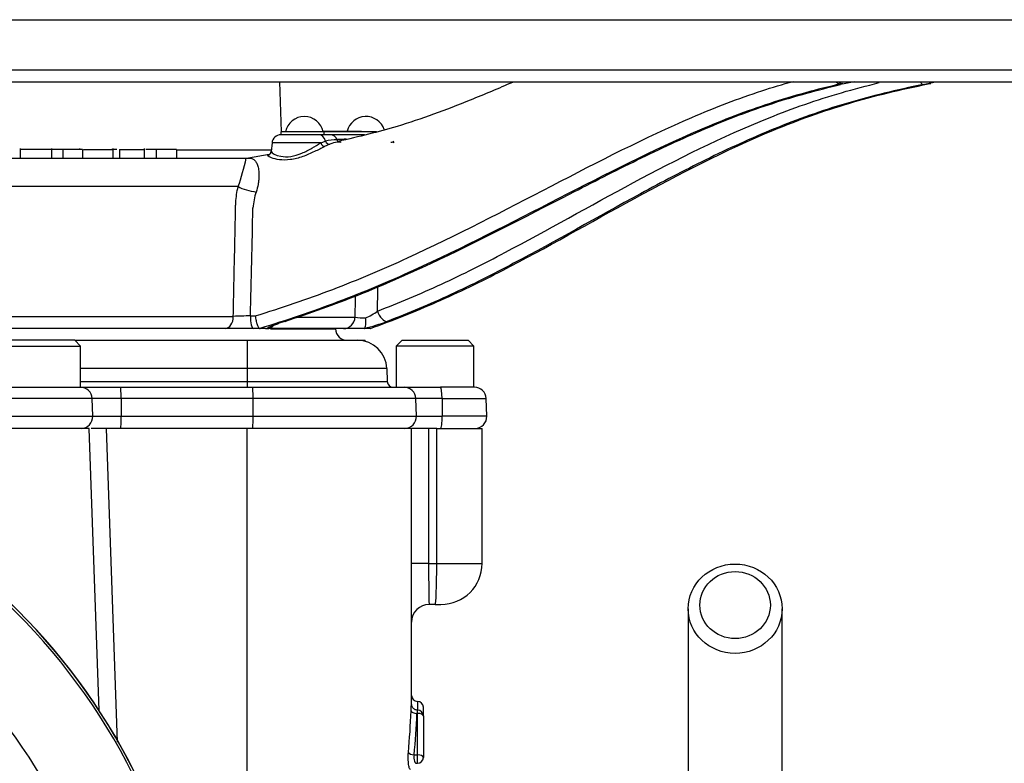
# Paper-space layout 'Sheet1' of a CAD drawing. Units: millimetres. Extents: x -5 to 594, y -3 to 420.
# Drawn here: x 370 to 403, y 197 to 223 of the extents above; entities that cross this region are included whole.
import ezdxf

# ---------------------------------------------------------------- set-up
doc = ezdxf.new("R2010")
doc.units = ezdxf.units.MM
for name, color, linetype in [('II0-20SHORT-STD', 7, 'Continuous'), ('II2-01-STD', 7, 'Continuous'), ('II2-04THW-STD', 7, 'Continuous'), ('PART4', 7, 'Continuous'), ('TSH-1', 7, 'Continuous')]:
    doc.layers.add(name, color=color, linetype=linetype)

# ---------------------------------------------------------------- blocks, each defined once
blk = doc.blocks.new('SE5')
at = {"layer": 'II0-20SHORT-STD', "color": 7, "linetype": 'Continuous'}
blk.add_arc((354.758, 187.576), 21.199, 4.9824, 85.02, dxfattribs=at)
at = {"layer": 'II2-01-STD', "color": 7, "linetype": 'Continuous'}
for p, q in [((372.179, 208.776), (368.937, 208.776)), ((372.515, 199.164), (372.179, 208.776)), ((372.754, 208.776), (372.243, 208.776)), ((372.754, 208.776), (373.128, 198.084)), ((377.558, 208.776), (372.754, 208.776)), ((377.558, 187.914), (377.558, 208.776)), ((383.158, 208.776), (377.558, 208.776)), ((383.158, 199.364), (383.158, 208.776)), ((383.737, 208.776), (383.158, 208.776)), ((383.737, 208.776), (383.737, 204.176)), ((384.014, 208.776), (383.737, 208.776)), ((384.014, 204.176), (384.014, 208.776)), ((384.014, 208.776), (385.558, 208.776)), ((385.558, 204.176), (385.558, 208.776)), ((383.737, 204.176), (383.158, 204.176)), ((383.737, 204.176), (384.014, 204.176)), ((384.014, 204.176), (385.558, 204.176)), ((383.965, 202.776), (383.758, 202.776)), ((383.965, 202.776), (384.158, 202.776)), ((392.578, 202.632), (392.578, 195.936)), ((395.778, 195.936), (395.778, 202.632)), ((383.358, 199.476), (383.358, 199.171)), ((383.558, 198.979), (383.558, 199.276)), ((383.358, 199.065), (383.339, 199.065)), ((383.358, 199.179), (383.357, 199.179)), ((383.358, 199.065), (383.358, 199.179)), ((383.358, 197.652), (383.358, 199.065)), ((383.558, 198.979), (383.558, 197.566)), ((383.245, 197.652), (383.358, 197.652)), ((383.358, 197.366), (383.358, 197.652)), ((383.305, 197.366), (383.358, 197.366))]:
    blk.add_line(p, q, dxfattribs=at)
for centre, radius, start, end in [((354.758, 187.576), 21.2, 5.5137, 84.4863), ((384.158, 204.176), 1.4, 270, 0), ((383.758, 202.176), 0.6, 90, 180), ((383.358, 199.676), 0.2, 180, 270), ((383.358, 199.276), 0.2, 0, 90), ((383.358, 198.979), 0.2, 0, 90), ((383.358, 197.566), 0.2, 270, 0)]:
    blk.add_arc(centre, radius, start, end, dxfattribs=at)
for centre, major_axis, ratio, start_param, end_param in [((383.758, 204.176), (0, 1.4), 0.014957, 1.570796, 3.141593), ((383.965, 204.176), (0, -1.4), 0.034899, 0, 1.570796), ((377.558, 200.136), (0, -12.212), 0.458563, 1.373124, 1.490006), ((383.339, 199.15), (-0.2, 0.008), 0.428754, 0.089449, 1.587282), ((377.558, 200.05), (0, -12.212), 0.47494, 1.373124, 1.490006), ((383.358, 198.979), (-0.2, 0), 0.429013, 3.141593, 4.712389), ((383.245, 197.738), (-0.199, 0.019), 0.427438, 0.218978, 1.611434), ((383.358, 197.566), (-0.2, 0), 0.429013, 3.141593, 4.712389)]:
    blk.add_ellipse(centre, major_axis=major_axis, ratio=ratio, start_param=start_param, end_param=end_param, dxfattribs=at)
for centre, major_axis in [((394.178, 202.632), (1.6, 0)), ((394.178, 202.756), (-1.2, 0))]:
    blk.add_ellipse(centre, major_axis=major_axis, ratio=0.95074, dxfattribs=at)
for points, knots in [([(383.14, 199.15), (383.141, 199.192), (383.143, 199.229), (383.147, 199.295), (383.15, 199.322), (383.154, 199.361), (383.155, 199.373), (383.157, 199.381), (383.158, 199.377), (383.158, 199.364)], [0, 0, 0, 0, 0.25, 0.25, 0.5, 0.5, 0.75, 0.75, 1, 1, 1, 1]), ([(383.357, 199.182), (383.342, 199.181), (383.308, 199.18), (383.255, 199.203), (383.211, 199.239), (383.183, 199.277), (383.168, 199.311), (383.161, 199.338), (383.159, 199.354), (383.158, 199.362), (383.158, 199.365), (383.158, 199.366), (383.158, 199.366)], [0, 0, 0, 0, 0.1060144, 0.2888994, 0.4356744, 0.5593371, 0.6624328, 0.74147, 0.7907427, 0.8284308, 0.8730903, 0.9110071, 0.9110071, 0.9110071, 0.9110071]), ([(383.357, 199.179), (383.356, 199.179), (383.354, 199.172), (383.347, 199.141), (383.342, 199.107), (383.339, 199.065)], [0.1946446, 0.1946446, 0.1946446, 0.1946446, 0.5, 0.5, 1, 1, 1, 1]), ([(383.117, 197.174), (383.113, 197.166), (383.108, 197.164), (383.098, 197.17), (383.093, 197.179), (383.082, 197.205), (383.076, 197.223), (383.066, 197.267), (383.061, 197.293), (383.053, 197.351), (383.05, 197.383), (383.044, 197.452), (383.042, 197.487), (383.04, 197.596), (383.043, 197.671), (383.049, 197.738)], [0, 0, 0, 0, 0.125, 0.125, 0.25, 0.25, 0.375, 0.375, 0.5, 0.5, 0.625, 0.625, 0.75, 0.75, 1, 1, 1, 1]), ([(383.245, 197.652), (383.238, 197.618), (383.236, 197.579), (383.24, 197.504), (383.246, 197.469), (383.264, 197.412), (383.275, 197.39), (383.291, 197.372), (383.296, 197.368), (383.303, 197.366), (383.304, 197.366), (383.305, 197.366)], [0, 0, 0, 0, 0.25, 0.25, 0.5, 0.5, 0.75, 0.75, 0.875, 0.875, 0.9078876, 0.9078876, 0.9078876, 0.9078876])]:
    blk.add_open_spline(points, degree=3, knots=knots, dxfattribs=at)
at = {"layer": 'II2-04THW-STD', "color": 7, "linetype": 'Continuous'}
for p, q in [((323.26, 222.698), (410.256, 222.698)), ((323.2, 220.99), (410.315, 220.99)), ((334.178, 220.576), (403.951, 220.576)), ((378.729, 218.876), (378.67, 220.576)), ((397.846, 220.527), (397.77, 220.509)), ((400.751, 220.509), (400.843, 220.527)), ((378.704, 218.776), (378.702, 218.776)), ((380.165, 218.876), (378.704, 218.876)), ((378.704, 218.876), (378.704, 218.776)), ((380.165, 218.776), (378.704, 218.776)), ((380.145, 218.896), (380.191, 218.896)), ((381.958, 218.876), (380.165, 218.876)), ((380.165, 218.876), (380.165, 218.776)), ((381.549, 218.776), (380.165, 218.776)), ((380.191, 218.896), (380.191, 218.876)), ((380.191, 218.896), (381.181, 218.896)), ((381.181, 218.896), (381.181, 218.876)), ((381.181, 218.896), (381.456, 218.896)), ((381.456, 218.896), (381.456, 218.876)), ((378.403, 218.502), (378.377, 218.209)), ((380.063, 218.502), (378.403, 218.502)), ((380.063, 218.502), (380.225, 218.561)), ((380.375, 218.459), (380.196, 218.375)), ((382.452, 218.529), (382.493, 218.523)), ((382.521, 218.561), (382.551, 218.502)), ((369.822, 218.314), (369.822, 217.976)), ((370.902, 218.276), (369.822, 218.276)), ((371.276, 218.276), (370.901, 218.276)), ((370.902, 217.976), (370.902, 218.314)), ((371.952, 218.276), (371.276, 218.276)), ((371.276, 218.276), (371.276, 217.976)), ((371.844, 218.314), (371.844, 218.276)), ((371.952, 218.276), (371.952, 217.976)), ((371.977, 218.276), (372.991, 218.276)), ((373.118, 218.276), (372.944, 218.276)), ((372.991, 217.976), (372.991, 218.314)), ((373.208, 218.276), (374.062, 218.276)), ((373.208, 218.276), (373.208, 217.976)), ((374.062, 217.976), (374.062, 218.314)), ((374.459, 218.276), (374.101, 218.276)), ((375.152, 218.276), (374.459, 218.276)), ((374.459, 218.276), (374.459, 217.976)), ((375.152, 218.276), (375.152, 217.976)), ((375.152, 218.266), (378.382, 218.266)), ((378.309, 218.105), (377.603, 217.986)), ((357.704, 217.976), (377.518, 217.976)), ((377.517, 217.976), (377.544, 217.976)), ((377.25, 217.011), (358.299, 217.011)), ((358.534, 212.59), (377.083, 212.59)), ((377.665, 212.606), (377.831, 212.606)), ((379.273, 212.562), (381.23, 212.562)), ((376.804, 212.176), (358.756, 212.176)), ((377.773, 212.176), (376.804, 212.176)), ((377.998, 212.176), (377.773, 212.176)), ((377.991, 212.177), (377.998, 212.176)), ((378.184, 212.176), (377.998, 212.176)), ((380.839, 212.176), (378.242, 212.176)), ((378.354, 212.162), (380.569, 212.162)), ((380.569, 212.162), (380.569, 212.176)), ((381.564, 212.176), (380.839, 212.176)), ((381.747, 212.176), (381.564, 212.176)), ((381.747, 212.176), (381.757, 212.177)), ((371.683, 211.776), (369.433, 211.776)), ((371.683, 211.776), (377.558, 211.776)), ((371.883, 211.576), (371.683, 211.776)), ((377.558, 211.776), (381.315, 211.776)), ((377.558, 211.776), (377.558, 210.811)), ((381.315, 211.776), (381.573, 211.776)), ((381.573, 211.745), (381.573, 211.776)), ((382.833, 211.776), (382.633, 211.576)), ((382.833, 211.776), (385.083, 211.776)), ((385.283, 211.576), (385.083, 211.776)), ((369.233, 211.576), (371.883, 211.576)), ((371.883, 210.176), (371.883, 211.576)), ((385.283, 211.576), (382.633, 211.576)), ((382.633, 211.576), (382.633, 210.176)), ((385.283, 210.176), (385.283, 211.576)), ((377.558, 210.811), (371.883, 210.811)), ((377.558, 210.811), (377.558, 210.369)), ((382.315, 210.811), (377.558, 210.811)), ((382.315, 210.811), (382.33, 210.369)), ((371.883, 210.369), (377.558, 210.369)), ((377.558, 210.369), (382.33, 210.369)), ((377.558, 210.369), (377.558, 210.176)), ((369.225, 210.176), (371.881, 210.176)), ((371.881, 210.176), (373.249, 210.176)), ((373.249, 210.176), (377.744, 210.176)), ((377.744, 210.176), (382.902, 210.176)), ((382.902, 210.176), (384.141, 210.176)), ((385.298, 210.176), (384.141, 210.176)), ((372.276, 209.79), (368.827, 209.79)), ((373.263, 209.79), (372.276, 209.79)), ((372.297, 209.19), (372.276, 209.79)), ((373.263, 209.79), (373.264, 209.19)), ((377.758, 209.79), (373.263, 209.79)), ((383.302, 209.79), (377.758, 209.79)), ((377.759, 209.19), (377.758, 209.79)), ((384.196, 209.79), (383.302, 209.79)), ((383.322, 209.19), (383.302, 209.79)), ((384.196, 209.79), (384.198, 209.19)), ((384.196, 209.79), (385.697, 209.79)), ((385.718, 209.19), (385.697, 209.79)), ((368.806, 209.19), (372.297, 209.19)), ((372.297, 209.19), (373.264, 209.19)), ((373.264, 209.19), (377.759, 209.19)), ((377.759, 209.19), (383.322, 209.19)), ((383.322, 209.19), (384.198, 209.19)), ((385.718, 209.19), (384.198, 209.19))]:
    blk.add_line(p, q, dxfattribs=at)
for centre, radius, start, end in [((399.443, 213.056), 7.617, 99.0693, 102.6894), ((398.684, 230.366), 10.059, 280.869, 283.3394), ((379.504, 218.74), 0.66, 11.8916, 168.1084), ((381.604, 218.74), 0.66, 18.7298, 166.328), ((378.702, 218.476), 0.3, 90, 175), ((380.605, 217.124), 1.487, 89.5347, 104.8204), ((380.691, 217.737), 0.788, 94.1989, 113.622), ((381.481, 202.995), 15.64, 91.9756, 93.1684), ((382.437, 191.547), 27.036, 93.5628, 93.8249), ((382.253, 218.476), 0.3, 6.9859, 13.1417), ((378.24, 218.219), 0.137, 285.6875, 358.093), ((370.578, 219.404), 7.089, 340.2683, 348.3747), ((377.484, 218.574), 0.598, 272.2451, 278.1801), ((379.954, 216.132), 2.205, 161.6128, 176.0695), ((-1608.893, 263), 1987.197, 358.546879, 358.652923), ((-2628.055, 251.96), 3010.307, 359.254111, 359.270032), ((292.053, 215.664), 89.231, 358.00768, 358.47443), ((380.74, 214.464), 2.107, 293.85, 306.6203), ((377.666, 202.138), 10.468, 90.0074, 93.1916), ((379.984, 208.636), 3.955, 106.8209, 116.2496), ((379.921, 208.893), 3.687, 106.8404, 115.6353), ((381.53, 214.256), 1.72, 259.9504, 272.0527), ((380.023, 218.53), 6.529, 283.5607, 290.6799), ((378.175, 212.443), 0.267, 271.9761, 283.0121), ((378.146, 212.532), 0.361, 284.307, 299.7671), ((380.969, 212.176), 0.4, 182, 270), ((381.315, 210.776), 1, 2, 90), ((382.53, 210.376), 0.2, 182, 270), ((382.902, 209.776), 0.4, 2, 90), ((385.298, 209.776), 0.4, 2, 90), ((382.923, 209.176), 0.4, 270, 2), ((385.319, 209.176), 0.4, 270, 2)]:
    blk.add_arc(centre, radius, start, end, dxfattribs=at)
for centre, major_axis, ratio, start_param, end_param in [((397.704, 220.901), (0.09, -0.39), 0.535268, 5.567372, 6.168519), ((397.781, 220.92), (0.094, -0.389), 0.611312, 5.630722, 6.16122), ((400.509, 220.879), (0.079, -0.392), 0.277997, 5.539883, 6.218334), ((379.998, 218.476), (0, 0.3), 0.787388, 5.000075, 6.283185), ((380.397, 218.476), (0, 0.3), 0.821674, 5.17742, 6.283185), ((380.155, 218.515), (-0.068, 0.134), 0.603517, 1.368963, 2.84246), ((380.338, 218.604), (-0.06, 0.137), 0.806164, 1.526914, 2.941037), ((380.727, 218.678), (-0.009, 0.15), 0.830906, 1.984682, 3.11038), ((382.475, 218.678), (0.019, 0.149), 0.96192, 3.107782, 3.476849), ((377.518, 218.576), (0, 0.6), 0.936236, 3.141593, 3.310722), ((377.68, 217.032), (0.583, -0.142), 0.28005, 3.953424, 5.096518), ((382.217, 212.802), (0.144, -0.373), 0.545626, 4.582447, 6.130936), ((376.804, 212.576), (0, 0.4), 0.698346, 3.141593, 4.747296), ((377.773, 212.576), (0, 0.4), 0.270355, 1.495232, 3.141593), ((378.729, 212.802), (-0.124, 0.38), 0.240305, 3.008294, 3.141231), ((380.839, 212.576), (0, -0.4), 0.976956, 0, 1.53589), ((378.242, 212.576), (0, -0.4), 0.796769, 0, 0.6779), ((371.881, 209.776), (0, 0.4), 0.987814, 4.747296, 6.283185), ((373.249, 209.776), (0, 0.4), 0.034899, 4.747296, 6.283185), ((377.744, 209.776), (0, 0.4), 0.034899, 4.747296, 6.283185), ((384.141, 209.776), (0, 0.4), 0.136594, 4.747296, 6.283185), ((371.902, 209.176), (0, 0.4), 0.987814, 3.141593, 4.747296), ((373.25, 209.176), (0, 0.4), 0.034899, 3.141593, 4.747296), ((377.745, 209.176), (0, 0.4), 0.034899, 3.141593, 4.747296), ((384.144, 209.176), (0, 0.4), 0.136594, 3.141593, 4.747296)]:
    blk.add_ellipse(centre, major_axis=major_axis, ratio=ratio, start_param=start_param, end_param=end_param, dxfattribs=at)
for points, knots in [([(377.831, 212.606), (378.721, 212.884), (379.604, 213.181), (381.336, 213.84), (382.185, 214.202), (384.697, 215.353), (386.325, 216.205), (389.536, 217.872), (391.117, 218.685), (393.496, 219.708), (394.29, 220.015), (395.443, 220.391), (395.797, 220.498), (396.15, 220.597)], [0, 0, 0, 0, 0.125, 0.125, 0.25, 0.25, 0.5, 0.5, 0.75, 0.75, 0.875, 0.875, 0.9302743, 0.9302743, 0.9302743, 0.9302743]), ([(397.77, 220.509), (396.973, 220.325), (396.172, 220.108), (394.566, 219.585), (393.767, 219.277), (391.374, 218.252), (389.781, 217.439), (386.544, 215.773), (384.903, 214.922), (382.373, 213.774), (381.517, 213.412), (379.774, 212.754), (378.886, 212.455), (377.991, 212.177)], [0, 0, 0, 0, 0.125, 0.125, 0.25, 0.25, 0.5, 0.5, 0.75, 0.75, 0.875, 0.875, 1, 1, 1, 1]), ([(378.84, 212.421), (379.692, 212.7), (380.534, 213), (381.778, 213.495), (382.189, 213.667), (383.007, 214.023), (383.413, 214.207), (385.427, 215.146), (386.993, 215.963), (389.311, 217.155), (390.079, 217.546), (391.613, 218.294), (392.378, 218.651), (393.529, 219.139), (393.913, 219.295), (394.684, 219.586), (395.07, 219.723), (396.233, 220.1), (397.003, 220.309), (397.77, 220.487)], [0, 0, 0, 0, 0.125, 0.125, 0.1875, 0.1875, 0.25, 0.25, 0.5, 0.5, 0.625, 0.625, 0.75, 0.75, 0.8125, 0.8125, 0.875, 0.875, 1, 1, 1, 1]), ([(386.593, 220.564), (386.12, 220.356), (384.832, 219.811), (382.819, 219.061), (381.387, 218.72), (380.641, 218.546)], [0.726271, 0.726271, 0.726271, 0.726271, 0.7943356, 0.9095246, 1, 1, 1, 1]), ([(381.757, 212.177), (382.514, 212.455), (383.269, 212.754), (384.768, 213.412), (385.511, 213.774), (387.737, 214.922), (389.22, 215.773), (392.271, 217.439), (393.835, 218.252), (396.319, 219.277), (397.171, 219.585), (398.933, 220.108), (399.837, 220.325), (400.751, 220.509)], [0, 0, 0, 0, 0.125, 0.125, 0.25, 0.25, 0.5, 0.5, 0.75, 0.75, 0.875, 0.875, 1, 1, 1, 1]), ([(381.997, 212.773), (382.362, 212.913), (382.726, 213.059), (383.452, 213.365), (383.815, 213.524), (384.899, 214.025), (385.619, 214.388), (387.78, 215.525), (389.222, 216.348), (392.202, 217.945), (393.729, 218.714), (395.736, 219.517), (396.142, 219.67), (396.965, 219.956), (397.382, 220.089), (398.227, 220.335), (398.655, 220.449), (399.087, 220.553)], [0, 0, 0, 0, 0.0625, 0.0625, 0.125, 0.125, 0.25, 0.25, 0.5, 0.5, 0.75, 0.75, 0.8125, 0.8125, 0.875, 0.875, 0.937397, 0.937397, 0.937397, 0.937397]), ([(400.581, 220.487), (399.69, 220.307), (398.819, 220.097), (397.55, 219.722), (397.134, 219.587), (396.315, 219.297), (395.911, 219.142), (394.718, 218.656), (393.943, 218.301), (392.427, 217.554), (391.684, 217.163), (389.486, 215.971), (388.061, 215.151), (385.921, 214.022), (385.207, 213.663), (383.774, 213.001), (383.053, 212.7), (382.329, 212.421)], [0, 0, 0, 0, 0.125, 0.125, 0.1875, 0.1875, 0.25, 0.25, 0.375, 0.375, 0.5, 0.5, 0.75, 0.75, 0.875, 0.875, 1, 1, 1, 1]), ([(380.196, 218.375), (380.088, 218.322), (379.971, 218.263), (379.719, 218.142), (379.585, 218.083), (379.312, 217.986), (379.169, 217.948), (378.896, 217.912), (378.767, 217.913), (378.436, 217.956), (378.291, 218.029), (378.252, 218.074), (378.253, 218.081), (378.264, 218.084)], [0, 0, 0, 0, 0.125, 0.125, 0.25, 0.25, 0.375, 0.375, 0.5, 0.5, 0.75, 0.75, 0.8218287, 0.8218287, 0.8218287, 0.8218287]), ([(378.377, 218.208), (378.377, 218.205), (378.378, 218.201), (378.402, 218.159), (378.517, 218.079), (378.804, 218.026), (378.92, 218.021), (379.167, 218.058), (379.296, 218.099), (379.537, 218.201), (379.654, 218.264), (379.87, 218.387), (379.97, 218.448), (380.063, 218.502)], [0.222017, 0.222017, 0.222017, 0.222017, 0.25, 0.25, 0.5, 0.5, 0.625, 0.625, 0.75, 0.75, 0.875, 0.875, 1, 1, 1, 1]), ([(378.264, 218.084), (378.271, 218.087), (378.284, 218.087), (378.304, 218.086), (378.305, 218.086), (378.306, 218.086)], [0.82182871, 0.82182871, 0.82182871, 0.82182871, 0.875, 0.875, 0.87845358, 0.87845358, 0.87845358, 0.87845358]), ([(377.573, 217.981), (377.571, 217.981), (377.57, 217.982), (377.566, 217.982), (377.566, 217.982), (377.575, 217.983), (377.591, 217.984), (377.612, 217.985)], [0.1783761, 0.1783761, 0.1783761, 0.1783761, 0.25, 0.25, 0.5, 0.5, 1, 1, 1, 1]), ([(377.612, 217.985), (377.635, 217.986), (377.654, 217.985), (377.689, 217.981), (377.705, 217.977), (377.749, 217.961), (377.776, 217.945), (377.825, 217.9), (377.847, 217.871), (377.887, 217.8), (377.905, 217.758), (377.926, 217.684), (377.933, 217.658), (377.944, 217.602), (377.948, 217.572), (377.958, 217.477), (377.96, 217.407), (377.956, 217.294), (377.952, 217.254), (377.943, 217.172), (377.937, 217.131), (377.914, 217.004), (377.892, 216.917), (377.862, 216.827)], [0, 0, 0, 0, 0.0625, 0.0625, 0.125, 0.125, 0.25, 0.25, 0.375, 0.375, 0.5, 0.5, 0.5625, 0.5625, 0.625, 0.625, 0.75, 0.75, 0.8125, 0.8125, 0.875, 0.875, 1, 1, 1, 1]), ([(377.083, 212.59), (377.1, 213.329), (377.116, 214.069), (377.139, 215.178), (377.147, 215.547), (377.156, 216.01), (377.158, 216.102), (377.161, 216.241), (377.162, 216.287), (377.164, 216.379), (377.166, 216.425), (377.182, 216.654), (377.209, 216.834), (377.25, 217.011)], [0, 0, 0, 0, 0.5, 0.5, 0.75, 0.75, 0.8125, 0.8125, 0.84375, 0.84375, 0.875, 0.875, 1, 1, 1, 1]), ([(377.831, 212.606), (377.838, 212.554), (377.847, 212.499), (377.87, 212.399), (377.884, 212.352), (377.906, 212.292), (377.914, 212.274), (377.929, 212.242), (377.937, 212.228), (377.953, 212.204), (377.961, 212.195), (377.976, 212.182), (377.984, 212.178), (377.991, 212.177)], [0, 0, 0, 0, 0.25, 0.25, 0.5, 0.5, 0.625, 0.625, 0.75, 0.75, 0.875, 0.875, 1, 1, 1, 1]), ([(381.554, 212.183), (381.563, 212.191), (381.571, 212.205), (381.585, 212.247), (381.59, 212.274), (381.597, 212.338), (381.598, 212.374), (381.598, 212.452), (381.596, 212.494), (381.592, 212.537)], [0, 0, 0, 0, 0.25, 0.25, 0.5, 0.5, 0.75, 0.75, 1, 1, 1, 1])]:
    blk.add_open_spline(points, degree=3, knots=knots, dxfattribs=at)
blk.add_open_spline([(381.554, 212.183), (381.548, 212.178), (381.553, 212.176), (381.564, 212.176)], degree=3, dxfattribs=at)
at = {"layer": 'PART4', "color": 7, "linetype": 'Continuous'}
for radius, start, end in [(21.116, 4.8664, 85.1363), (21.203, 4.9893, 85.0132), (18.331, 191.752, 168.248)]:
    blk.add_arc((354.758, 187.576), radius, start, end, dxfattribs=at)

psp = doc.layouts.new('Sheet1')

# ---------------------------------------------------------------- block references
at = {"layer": 'TSH-1'}
psp.add_blockref('SE5', (0, 0), dxfattribs=at)

doc.saveas('drawing.dxf')
